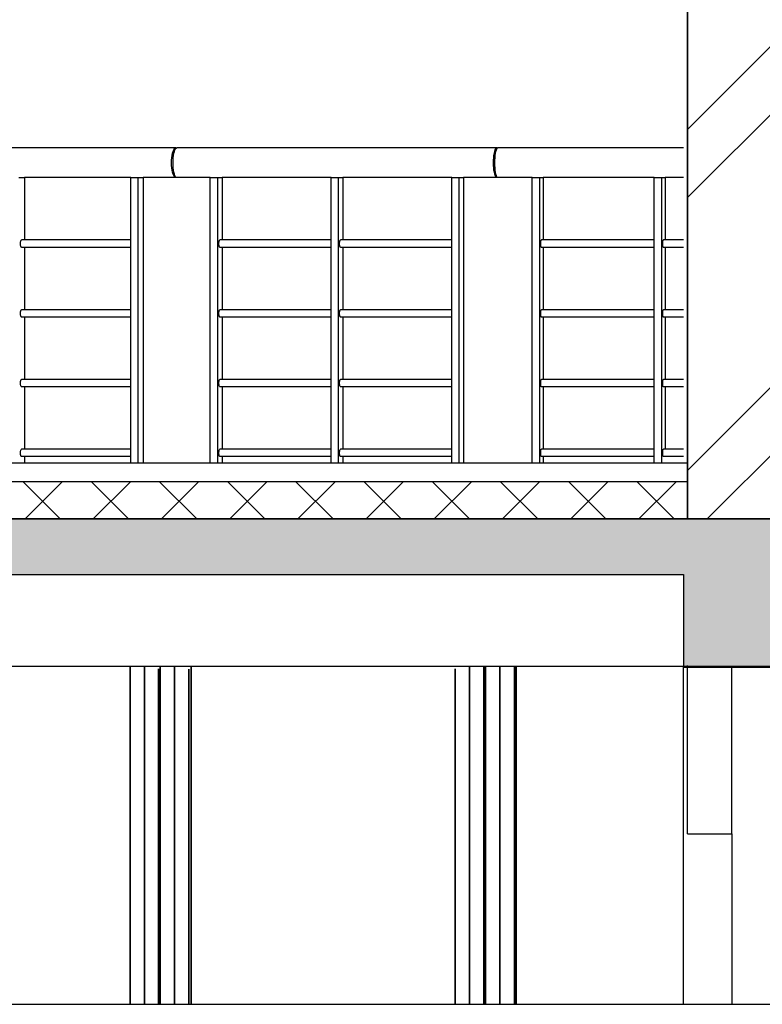
# Model space of a CAD drawing. Units: millimetres. Extents: x 242694 to 614605, y 301931 to 497979.
# Drawn here: x 389750 to 391752, y 349997 to 352651 of the extents above; entities that cross this region are included whole.
import ezdxf

# ---------------------------------------------------------------- set-up
doc = ezdxf.new("R2010")
doc.units = ezdxf.units.MM
for name, color, linetype in [('Columns', 7, 'Continuous'), ('Exterior walls', 7, 'Continuous'), ('Fills', 7, 'Continuous'), ('Floors', 7, 'Continuous'), ('Furniture & Equipment', 7, 'Continuous'), ('Lines', 7, 'Continuous')]:
    doc.layers.add(name, color=color, linetype=linetype)

msp = doc.modelspace()

# ---------------------------------------------------------------- hatches: boundary and pattern name
at = {"layer": 'Fills', "linetype": 'Continuous', "lineweight": 25, "true_color": 0x747474}
h = msp.add_hatch(dxfattribs=at)
h.set_pattern_fill('DOUBLE_1_4', color=8, style=0, pattern_type=2)
h.set_pattern_definition([(45, (286029.85, 333978.9), (-459.6194, 459.6194), []), (45, (285937.9, 334070.85), (-459.6194, 459.6194), [])])
h.paths.add_polyline_path([(391549.8, 351305.2), (391929.8, 351305.2), (391929.8, 353905.2), (391549.8, 353905.2)])
h = msp.add_hatch(dxfattribs=at)
h.set_pattern_fill('CONCRETE_BLOCK', color=8, style=0, pattern_type=2)
h.set_pattern_definition([(45, (286029.85, 333978.92), (-91.92388, 91.92388), []), (135, (286029.85, 333978.92), (91.92388, 91.92388), [])])
h.paths.add_polyline_path([(384120.3, 351305.2), (391549.8, 351305.2), (391549.8, 351405.2), (384120.1, 351405.2)])
h = msp.add_hatch(dxfattribs=at)
h.set_pattern_fill('DOT_DASHED', color=8, style=0, pattern_type=2)
h.set_pattern_definition([(45, (286029.85, 333978.92), (-183.84776, 183.84776), [195, -65, 0, -65]), (45, (286052.83, 334185.75), (-183.84776, 183.84776), [195, -65, 0, -65])])
h.paths.add_polyline_path([(383779.9, 351155.2), (387039.8, 351155.2), (387039.8, 350905.2), (387439.8, 350905.2), (387439.8, 351155.2), (391539.8, 351155.2), (391539.8, 350905.2), (391939.8, 350905.2), (391939.8, 351155.2), (396020.8, 351155.2), (396020.8, 350905.2), (396420.8, 350905.2), (396420.8, 351155.2), (398903.1, 351155.2), (398903.1, 350905.2), (399325.1, 350905.2), (399325.1, 351155.2), (402169.1, 351155.2), (402169.1, 351305.2), (383779.9, 351305.2)])

# ---------------------------------------------------------------- linework, layer by layer
msp.add_line((377927.2, 349996.7), (392295.7, 349996.7))
at = {"layer": 'Columns', "color": 8, "linetype": 'Continuous', "lineweight": 25, "true_color": 0x747474}
msp.add_line((391539.8, 349996.7), (391539.8, 350905.2), dxfattribs=at)
at = {"layer": 'Exterior walls', "color": 8, "linetype": 'Continuous', "lineweight": 25, "true_color": 0x747474}
for p, q in [((391549.8, 351305.2), (391549.8, 354155.2)), ((391669.8, 350456), (391669.8, 349996.7))]:
    msp.add_line(p, q, dxfattribs=at)
at = {"layer": 'Exterior walls', "color": 30, "linetype": 'Continuous', "lineweight": 35, "true_color": 0xff6500}
for p, q in [((390048.2, 350905.2), (390048.2, 349996.7)), ((390086.3, 350905.2), (390086.3, 349996.7)), ((390124.4, 349996.7), (390124.4, 350901)), ((390128.6, 350905.2), (390128.6, 349996.7)), ((390167.4, 350905.2), (390167.4, 349996.7)), ((390206.2, 349996.7), (390206.2, 350900.2)), ((390212.1, 350905.2), (390212.1, 349996.7)), ((390924, 350901.1), (390924, 349996.7)), ((390962.8, 349996.7), (390962.8, 350905.2)), ((391001.6, 349996.7), (391001.6, 350905.2)), ((391005.4, 350907.8), (391005.4, 349996.7)), ((391044.6, 350905.2), (391044.6, 349996.7)), ((391083.9, 349996.7), (391083.9, 350905.2)), ((391088.4, 350905.2), (391088.4, 349996.7))]:
    msp.add_line(p, q, dxfattribs=at)
at = {"layer": 'Exterior walls', "linetype": 'Continuous'}
for p, q in [((391549.8, 350456), (391549.8, 350910.1)), ((391669.8, 350456), (391669.8, 350905.2)), ((391549.8, 350456), (391669.8, 350456))]:
    msp.add_line(p, q, dxfattribs=at)
at = {"layer": 'Fills', "linetype": 'Continuous', "flags": 128}
for points in [[(391549.8, 351305.2), (391929.8, 351305.2), (391929.8, 353905.2), (391549.8, 353905.2)], [(384120.3, 351305.2), (391549.8, 351305.2), (391549.8, 351405.2), (384120.1, 351405.2)], [(383779.9, 351155.2), (387039.8, 351155.2), (387039.8, 350905.2), (387439.8, 350905.2), (387439.8, 351155.2), (391539.8, 351155.2), (391539.8, 350905.2), (391939.8, 350905.2), (391939.8, 351155.2), (396020.8, 351155.2), (396020.8, 350905.2), (396420.8, 350905.2), (396420.8, 351155.2), (398903.1, 351155.2), (398903.1, 350905.2), (399325.1, 350905.2), (399325.1, 351155.2), (402169.1, 351155.2), (402169.1, 351305.2), (383779.9, 351305.2)]]:
    msp.add_lwpolyline(points, close=True, dxfattribs=at)
at = {"layer": 'Floors', "linetype": 'Continuous'}
msp.add_line((385700.8, 351305.2), (391549.8, 351305.2), dxfattribs=at)
at = {"layer": 'Floors', "color": 8, "linetype": 'Continuous', "lineweight": 25, "true_color": 0x747474}
msp.add_line((385761, 351305.2), (391549.8, 351305.2), dxfattribs=at)
at = {"layer": 'Furniture & Equipment', "color": 8, "linetype": 'Continuous', "lineweight": 25, "true_color": 0x747474}
for p, q in [((390171.2, 352305.2), (389320.2, 352305.2)), ((390165.2, 352299.8), (390167.1, 352302.8)), ((390167.1, 352302.8), (390169.1, 352304.6)), ((390168.3, 352299.8), (390169.8, 352302.8)), ((390169.1, 352304.6), (390171.2, 352305.2)), ((390169.8, 352302.8), (390171.5, 352304.6)), ((390171.2, 352305.2), (390172.3, 352304.9)), ((390171.5, 352304.6), (390173.2, 352305.2)), ((391037.1, 352305.2), (390173.2, 352305.2)), ((391032.1, 352299.8), (391033.7, 352302.8)), ((391033.7, 352302.8), (391035.4, 352304.6)), ((391034.9, 352299.8), (391036.1, 352302.8)), ((391035.4, 352304.6), (391037.1, 352305.2)), ((391036.1, 352302.8), (391037.5, 352304.6)), ((391037.1, 352305.2), (391038.1, 352304.8)), ((391037.5, 352304.6), (391038.9, 352305.2)), ((391539.8, 352305.2), (391038.9, 352305.2)), ((390159.5, 352272.1), (390160, 352278.9)), ((390160, 352278.9), (390160.9, 352285.2)), ((390160.9, 352285.2), (390162.1, 352290.9)), ((390162.1, 352290.9), (390163.5, 352295.8)), ((390163.5, 352295.8), (390165.2, 352299.8)), ((390163.5, 352272.1), (390163.9, 352278.9)), ((390163.9, 352278.9), (390164.6, 352285.2)), ((390164.6, 352285.2), (390165.6, 352290.9)), ((390165.6, 352290.9), (390166.9, 352295.8)), ((390166.9, 352295.8), (390168.3, 352299.8)), ((391027.3, 352272.1), (391027.8, 352278.9)), ((391027.8, 352278.9), (391028.5, 352285.2)), ((391028.5, 352285.2), (391029.5, 352290.9)), ((391029.5, 352290.9), (391030.7, 352295.8)), ((391030.7, 352295.8), (391032.1, 352299.8)), ((391030.9, 352272.1), (391031.3, 352278.9)), ((391031.3, 352278.9), (391031.9, 352285.2)), ((391031.9, 352285.2), (391032.7, 352290.9)), ((391032.7, 352290.9), (391033.7, 352295.8)), ((391033.7, 352295.8), (391034.9, 352299.8)), ((390159.3, 352265.2), (390159.5, 352272.1)), ((390159.5, 352258.3), (390159.3, 352265.2)), ((390160, 352251.5), (390159.5, 352258.3)), ((390160.9, 352245.2), (390160, 352251.5)), ((390163.3, 352265.2), (390163.5, 352272.1)), ((390163.5, 352258.3), (390163.3, 352265.2)), ((390163.9, 352251.5), (390163.5, 352258.3)), ((390164.6, 352245.2), (390163.9, 352251.5)), ((391027.2, 352265.2), (391027.3, 352272.1)), ((391027.3, 352258.3), (391027.2, 352265.2)), ((391027.8, 352251.5), (391027.3, 352258.3)), ((391028.5, 352245.2), (391027.8, 352251.5)), ((391030.8, 352265.2), (391030.9, 352272.1)), ((391030.9, 352258.3), (391030.8, 352265.2)), ((391031.3, 352251.5), (391030.9, 352258.3)), ((391031.9, 352245.2), (391031.3, 352251.5)), ((389747.8, 352225.2), (389762.7, 352225.2)), ((390049.2, 352225.2), (389762.7, 352225.2)), ((389762.7, 352225.2), (389762.7, 352057.2)), ((390049.2, 352225.2), (390068.3, 352225.2)), ((390049.2, 351455.2), (390049.2, 352225.2)), ((390068.3, 352225.2), (390083.2, 352225.2)), ((390068.3, 352225.2), (390068.3, 351455.2)), ((390171.2, 352225.2), (390083.2, 352225.2)), ((390083.2, 352225.2), (390083.2, 351455.2)), ((390162.1, 352239.5), (390160.9, 352245.2)), ((390163.5, 352234.6), (390162.1, 352239.5)), ((390165.2, 352230.6), (390163.5, 352234.6)), ((390165.6, 352239.5), (390164.6, 352245.2)), ((390167.1, 352227.6), (390165.2, 352230.6)), ((390166.9, 352234.6), (390165.6, 352239.5)), ((390168.3, 352230.6), (390166.9, 352234.6)), ((390169.1, 352225.8), (390167.1, 352227.6)), ((390169.8, 352227.6), (390168.3, 352230.6)), ((390171.2, 352225.2), (390169.1, 352225.8)), ((390171.5, 352225.8), (390169.8, 352227.6)), ((390172.3, 352225.5), (390171.2, 352225.2)), ((390173.2, 352225.2), (390171.5, 352225.8)), ((390263.9, 352225.2), (390173.2, 352225.2)), ((390263.9, 352225.2), (390283.3, 352225.2)), ((390263.9, 351455.2), (390263.9, 352225.2)), ((390283.3, 352225.2), (390295.7, 352225.2)), ((390283.3, 352225.2), (390283.3, 351455.2)), ((390589.3, 352225.2), (390295.7, 352225.2)), ((390295.7, 352225.2), (390295.7, 352057.2)), ((390589.3, 352225.2), (390608.7, 352225.2)), ((390589.3, 351455.2), (390589.3, 352225.2)), ((390608.7, 352225.2), (390621, 352225.2)), ((390608.7, 352225.2), (390608.7, 351455.2)), ((390914.6, 352225.2), (390621, 352225.2)), ((390621, 352225.2), (390621, 352057.2)), ((390914.6, 352225.2), (390934, 352225.2)), ((390914.6, 351455.2), (390914.6, 352225.2)), ((390934, 352225.2), (390946.4, 352225.2)), ((390934, 352225.2), (390934, 351455.2)), ((391037.1, 352225.2), (390946.4, 352225.2)), ((390946.4, 352225.2), (390946.4, 351455.2)), ((391029.5, 352239.5), (391028.5, 352245.2)), ((391030.7, 352234.6), (391029.5, 352239.5)), ((391032.1, 352230.6), (391030.7, 352234.6)), ((391032.7, 352239.5), (391031.9, 352245.2)), ((391033.7, 352227.6), (391032.1, 352230.6)), ((391033.7, 352234.6), (391032.7, 352239.5)), ((391034.9, 352230.6), (391033.7, 352234.6)), ((391035.4, 352225.8), (391033.7, 352227.6)), ((391036.1, 352227.6), (391034.9, 352230.6)), ((391037.1, 352225.2), (391035.4, 352225.8)), ((391037.5, 352225.8), (391036.1, 352227.6)), ((391038.1, 352225.6), (391037.1, 352225.2)), ((391038.9, 352225.2), (391037.5, 352225.8)), ((391131.8, 352225.2), (391038.9, 352225.2)), ((391131.8, 352225.2), (391151.4, 352225.2)), ((391131.8, 351455.2), (391131.8, 352225.2)), ((391151.4, 352225.2), (391161.5, 352225.2)), ((391151.4, 352225.2), (391151.4, 351455.2)), ((391460.6, 352225.2), (391161.5, 352225.2)), ((391161.5, 352225.2), (391161.5, 352057.2)), ((391460.6, 352225.2), (391480.2, 352225.2)), ((391460.6, 351455.2), (391460.6, 352225.2)), ((391480.2, 352225.2), (391490.4, 352225.2)), ((391480.2, 352225.2), (391480.2, 351455.2)), ((391539.8, 352225.2), (391490.4, 352225.2)), ((391490.4, 352225.2), (391490.4, 352057.2)), ((389752.2, 352047.2), (389752.3, 352048.9)), ((389752.3, 352045.5), (389752.2, 352047.2)), ((389752.3, 352048.9), (389752.4, 352050.6)), ((389752.4, 352043.8), (389752.3, 352045.5)), ((389752.4, 352050.6), (389752.6, 352052.2)), ((389752.6, 352042.2), (389752.4, 352043.8)), ((389752.6, 352052.2), (389752.9, 352053.6)), ((389752.9, 352040.8), (389752.6, 352042.2)), ((389752.9, 352053.6), (389753.3, 352054.9)), ((389753.3, 352039.5), (389752.9, 352040.8)), ((389753.3, 352054.9), (389753.7, 352055.9)), ((389753.7, 352038.5), (389753.3, 352039.5)), ((389753.7, 352055.9), (389754.2, 352056.6)), ((389754.2, 352037.8), (389753.7, 352038.5)), ((389754.2, 352056.6), (389754.7, 352057)), ((389754.7, 352037.4), (389754.2, 352037.8)), ((389754.7, 352057), (389755.2, 352057.2)), ((389755.2, 352037.2), (389754.7, 352037.4)), ((390049.2, 352057.2), (389755.2, 352057.2)), ((390049.2, 352037.2), (389755.2, 352037.2)), ((389762.7, 352037.2), (389762.7, 351869.2)), ((390287, 352048.9), (390287.2, 352050.6)), ((390287, 352047.2), (390287, 352048.9)), ((390287, 352045.5), (390287, 352047.2)), ((390287.2, 352043.8), (390287, 352045.5)), ((390287.2, 352050.6), (390287.3, 352052.2)), ((390287.3, 352042.2), (390287.2, 352043.8)), ((390287.3, 352052.2), (390287.6, 352053.6)), ((390287.6, 352040.8), (390287.3, 352042.2)), ((390287.6, 352053.6), (390287.9, 352054.9)), ((390287.9, 352039.5), (390287.6, 352040.8)), ((390287.9, 352054.9), (390288.3, 352055.9)), ((390288.3, 352038.5), (390287.9, 352039.5)), ((390288.3, 352055.9), (390288.6, 352056.6)), ((390288.6, 352037.8), (390288.3, 352038.5)), ((390288.6, 352056.6), (390289.1, 352057)), ((390289.1, 352037.4), (390288.6, 352037.8)), ((390289.1, 352057), (390289.5, 352057.2)), ((390289.5, 352037.2), (390289.1, 352037.4)), ((390589.3, 352057.2), (390289.5, 352057.2)), ((390589.3, 352037.2), (390289.5, 352037.2)), ((390295.7, 352037.2), (390295.7, 351869.2)), ((390612.4, 352048.9), (390612.5, 352050.6)), ((390612.4, 352047.2), (390612.4, 352048.9)), ((390612.4, 352045.5), (390612.4, 352047.2)), ((390612.5, 352043.8), (390612.4, 352045.5)), ((390612.5, 352050.6), (390612.7, 352052.2)), ((390612.7, 352042.2), (390612.5, 352043.8)), ((390612.7, 352052.2), (390613, 352053.6)), ((390613, 352040.8), (390612.7, 352042.2)), ((390613, 352053.6), (390613.3, 352054.9)), ((390613.3, 352039.5), (390613, 352040.8)), ((390613.3, 352054.9), (390613.6, 352055.9)), ((390613.6, 352038.5), (390613.3, 352039.5)), ((390613.6, 352055.9), (390614, 352056.6)), ((390614, 352037.8), (390613.6, 352038.5)), ((390614, 352056.6), (390614.4, 352057)), ((390614.4, 352037.4), (390614, 352037.8)), ((390614.4, 352057), (390614.8, 352057.2)), ((390614.8, 352037.2), (390614.4, 352037.4)), ((390914.6, 352057.2), (390614.8, 352057.2)), ((390914.6, 352037.2), (390614.8, 352037.2)), ((390621, 352037.2), (390621, 351869.2)), ((391154.4, 352048.9), (391154.5, 352050.6)), ((391154.4, 352047.2), (391154.4, 352048.9)), ((391154.4, 352045.5), (391154.4, 352047.2)), ((391154.5, 352043.8), (391154.4, 352045.5)), ((391154.5, 352050.6), (391154.7, 352052.2)), ((391154.7, 352042.2), (391154.5, 352043.8)), ((391154.7, 352052.2), (391154.9, 352053.6)), ((391154.9, 352040.8), (391154.7, 352042.2)), ((391154.9, 352053.6), (391155.1, 352054.9)), ((391155.1, 352039.5), (391154.9, 352040.8)), ((391155.1, 352054.9), (391155.4, 352055.9)), ((391155.4, 352038.5), (391155.1, 352039.5)), ((391155.4, 352055.9), (391155.7, 352056.6)), ((391155.7, 352037.8), (391155.4, 352038.5)), ((391155.7, 352056.6), (391156.1, 352057)), ((391156.1, 352037.4), (391155.7, 352037.8)), ((391156.1, 352057), (391156.4, 352057.2)), ((391156.4, 352037.2), (391156.1, 352037.4)), ((391460.6, 352057.2), (391156.4, 352057.2)), ((391460.6, 352037.2), (391156.4, 352037.2)), ((391161.5, 352037.2), (391161.5, 351869.2)), ((391483.3, 352048.9), (391483.4, 352050.6)), ((391483.3, 352047.2), (391483.3, 352048.9)), ((391483.3, 352045.5), (391483.3, 352047.2)), ((391483.4, 352043.8), (391483.3, 352045.5)), ((391483.4, 352050.6), (391483.5, 352052.2)), ((391483.5, 352042.2), (391483.4, 352043.8)), ((391483.5, 352052.2), (391483.7, 352053.6)), ((391483.7, 352040.8), (391483.5, 352042.2)), ((391483.7, 352053.6), (391484, 352054.9)), ((391484, 352039.5), (391483.7, 352040.8)), ((391484, 352054.9), (391484.3, 352055.9)), ((391484.3, 352038.5), (391484, 352039.5)), ((391484.3, 352055.9), (391484.6, 352056.6)), ((391484.6, 352037.8), (391484.3, 352038.5)), ((391484.6, 352056.6), (391484.9, 352057)), ((391484.9, 352037.4), (391484.6, 352037.8)), ((391484.9, 352057), (391485.3, 352057.2)), ((391485.3, 352037.2), (391484.9, 352037.4)), ((391539.8, 352057.2), (391485.3, 352057.2)), ((391539.8, 352037.2), (391485.3, 352037.2)), ((391490.4, 352037.2), (391490.4, 351869.2)), ((389752.2, 351859.2), (389752.3, 351860.9)), ((389752.3, 351857.5), (389752.2, 351859.2)), ((389752.3, 351860.9), (389752.4, 351862.6)), ((389752.4, 351855.8), (389752.3, 351857.5)), ((389752.4, 351862.6), (389752.6, 351864.2)), ((389752.6, 351854.2), (389752.4, 351855.8)), ((389752.6, 351864.2), (389752.9, 351865.6)), ((389752.9, 351852.8), (389752.6, 351854.2)), ((389752.9, 351865.6), (389753.3, 351866.9)), ((389753.3, 351851.5), (389752.9, 351852.8)), ((389753.3, 351866.9), (389753.7, 351867.9)), ((389753.7, 351850.5), (389753.3, 351851.5)), ((389753.7, 351867.9), (389754.2, 351868.6)), ((389754.2, 351849.8), (389753.7, 351850.5)), ((389754.2, 351868.6), (389754.7, 351869)), ((389754.7, 351869), (389755.2, 351869.2)), ((390049.2, 351869.2), (389755.2, 351869.2)), ((390287, 351860.9), (390287.2, 351862.6)), ((390287, 351859.2), (390287, 351860.9)), ((390287, 351857.5), (390287, 351859.2)), ((390287.2, 351855.8), (390287, 351857.5)), ((390287.2, 351862.6), (390287.3, 351864.2)), ((390287.3, 351854.2), (390287.2, 351855.8)), ((390287.3, 351864.2), (390287.6, 351865.6)), ((390287.6, 351852.8), (390287.3, 351854.2)), ((390287.6, 351865.6), (390287.9, 351866.9)), ((390287.9, 351851.5), (390287.6, 351852.8)), ((390287.9, 351866.9), (390288.3, 351867.9)), ((390288.3, 351850.5), (390287.9, 351851.5)), ((390288.3, 351867.9), (390288.6, 351868.6)), ((390288.6, 351849.8), (390288.3, 351850.5)), ((390288.6, 351868.6), (390289.1, 351869)), ((390289.1, 351869), (390289.5, 351869.2)), ((390589.3, 351869.2), (390289.5, 351869.2)), ((390612.4, 351860.9), (390612.5, 351862.6)), ((390612.4, 351859.2), (390612.4, 351860.9)), ((390612.4, 351857.5), (390612.4, 351859.2)), ((390612.5, 351855.8), (390612.4, 351857.5)), ((390612.5, 351862.6), (390612.7, 351864.2)), ((390612.7, 351854.2), (390612.5, 351855.8)), ((390612.7, 351864.2), (390613, 351865.6)), ((390613, 351852.8), (390612.7, 351854.2)), ((390613, 351865.6), (390613.3, 351866.9)), ((390613.3, 351851.5), (390613, 351852.8)), ((390613.3, 351866.9), (390613.6, 351867.9)), ((390613.6, 351850.5), (390613.3, 351851.5)), ((390613.6, 351867.9), (390614, 351868.6)), ((390614, 351849.8), (390613.6, 351850.5)), ((390614, 351868.6), (390614.4, 351869)), ((390614.4, 351869), (390614.8, 351869.2)), ((390914.6, 351869.2), (390614.8, 351869.2)), ((391154.4, 351860.9), (391154.5, 351862.6)), ((391154.4, 351859.2), (391154.4, 351860.9)), ((391154.4, 351857.5), (391154.4, 351859.2)), ((391154.5, 351855.8), (391154.4, 351857.5)), ((391154.5, 351862.6), (391154.7, 351864.2)), ((391154.7, 351854.2), (391154.5, 351855.8)), ((391154.7, 351864.2), (391154.9, 351865.6)), ((391154.9, 351852.8), (391154.7, 351854.2)), ((391154.9, 351865.6), (391155.1, 351866.9)), ((391155.1, 351851.5), (391154.9, 351852.8)), ((391155.1, 351866.9), (391155.4, 351867.9)), ((391155.4, 351850.5), (391155.1, 351851.5)), ((391155.4, 351867.9), (391155.7, 351868.6)), ((391155.7, 351849.8), (391155.4, 351850.5)), ((391155.7, 351868.6), (391156.1, 351869)), ((391156.1, 351869), (391156.4, 351869.2)), ((391460.6, 351869.2), (391156.4, 351869.2)), ((391483.3, 351860.9), (391483.4, 351862.6)), ((391483.3, 351859.2), (391483.3, 351860.9)), ((391483.3, 351857.5), (391483.3, 351859.2)), ((391483.4, 351855.8), (391483.3, 351857.5)), ((391483.4, 351862.6), (391483.5, 351864.2)), ((391483.5, 351854.2), (391483.4, 351855.8)), ((391483.5, 351864.2), (391483.7, 351865.6)), ((391483.7, 351852.8), (391483.5, 351854.2)), ((391483.7, 351865.6), (391484, 351866.9)), ((391484, 351851.5), (391483.7, 351852.8)), ((391484, 351866.9), (391484.3, 351867.9)), ((391484.3, 351850.5), (391484, 351851.5)), ((391484.3, 351867.9), (391484.6, 351868.6)), ((391484.6, 351849.8), (391484.3, 351850.5)), ((391484.6, 351868.6), (391484.9, 351869)), ((391484.9, 351869), (391485.3, 351869.2)), ((391539.8, 351869.2), (391485.3, 351869.2)), ((389754.7, 351849.4), (389754.2, 351849.8)), ((389755.2, 351849.2), (389754.7, 351849.4)), ((390049.2, 351849.2), (389755.2, 351849.2)), ((389762.7, 351849.2), (389762.7, 351681.2)), ((390289.1, 351849.4), (390288.6, 351849.8)), ((390289.5, 351849.2), (390289.1, 351849.4)), ((390589.3, 351849.2), (390289.5, 351849.2)), ((390295.7, 351849.2), (390295.7, 351681.2)), ((390614.4, 351849.4), (390614, 351849.8)), ((390614.8, 351849.2), (390614.4, 351849.4)), ((390914.6, 351849.2), (390614.8, 351849.2)), ((390621, 351849.2), (390621, 351681.2)), ((391156.1, 351849.4), (391155.7, 351849.8)), ((391156.4, 351849.2), (391156.1, 351849.4)), ((391460.6, 351849.2), (391156.4, 351849.2)), ((391161.5, 351849.2), (391161.5, 351681.2)), ((391484.9, 351849.4), (391484.6, 351849.8)), ((391485.3, 351849.2), (391484.9, 351849.4)), ((391539.8, 351849.2), (391485.3, 351849.2)), ((391490.4, 351849.2), (391490.4, 351681.2)), ((389752.2, 351671.2), (389752.3, 351672.9)), ((389752.3, 351669.5), (389752.2, 351671.2)), ((389752.3, 351672.9), (389752.4, 351674.6)), ((389752.4, 351667.8), (389752.3, 351669.5)), ((389752.4, 351674.6), (389752.6, 351676.2)), ((389752.6, 351666.2), (389752.4, 351667.8)), ((389752.6, 351676.2), (389752.9, 351677.6)), ((389752.9, 351664.8), (389752.6, 351666.2)), ((389752.9, 351677.6), (389753.3, 351678.9)), ((389753.3, 351663.5), (389752.9, 351664.8)), ((389753.3, 351678.9), (389753.7, 351679.9)), ((389753.7, 351679.9), (389754.2, 351680.6)), ((389754.2, 351680.6), (389754.7, 351681)), ((389754.7, 351681), (389755.2, 351681.2)), ((390049.2, 351681.2), (389755.2, 351681.2)), ((390287, 351672.9), (390287.2, 351674.6)), ((390287, 351671.2), (390287, 351672.9)), ((390287, 351669.5), (390287, 351671.2)), ((390287.2, 351667.8), (390287, 351669.5)), ((390287.2, 351674.6), (390287.3, 351676.2)), ((390287.3, 351666.2), (390287.2, 351667.8)), ((390287.3, 351676.2), (390287.6, 351677.6)), ((390287.6, 351664.8), (390287.3, 351666.2)), ((390287.6, 351677.6), (390287.9, 351678.9)), ((390287.9, 351663.5), (390287.6, 351664.8)), ((390287.9, 351678.9), (390288.3, 351679.9)), ((390288.3, 351679.9), (390288.6, 351680.6)), ((390288.6, 351680.6), (390289.1, 351681)), ((390289.1, 351681), (390289.5, 351681.2)), ((390589.3, 351681.2), (390289.5, 351681.2)), ((390612.4, 351672.9), (390612.5, 351674.6)), ((390612.4, 351671.2), (390612.4, 351672.9)), ((390612.4, 351669.5), (390612.4, 351671.2)), ((390612.5, 351667.8), (390612.4, 351669.5)), ((390612.5, 351674.6), (390612.7, 351676.2)), ((390612.7, 351666.2), (390612.5, 351667.8)), ((390612.7, 351676.2), (390613, 351677.6)), ((390613, 351664.8), (390612.7, 351666.2)), ((390613, 351677.6), (390613.3, 351678.9)), ((390613.3, 351663.5), (390613, 351664.8)), ((390613.3, 351678.9), (390613.6, 351679.9)), ((390613.6, 351679.9), (390614, 351680.6)), ((390614, 351680.6), (390614.4, 351681)), ((390614.4, 351681), (390614.8, 351681.2)), ((390914.6, 351681.2), (390614.8, 351681.2)), ((391154.4, 351672.9), (391154.5, 351674.6)), ((391154.4, 351671.2), (391154.4, 351672.9)), ((391154.4, 351669.5), (391154.4, 351671.2)), ((391154.5, 351667.8), (391154.4, 351669.5)), ((391154.5, 351674.6), (391154.7, 351676.2)), ((391154.7, 351666.2), (391154.5, 351667.8)), ((391154.7, 351676.2), (391154.9, 351677.6)), ((391154.9, 351664.8), (391154.7, 351666.2)), ((391154.9, 351677.6), (391155.1, 351678.9)), ((391155.1, 351663.5), (391154.9, 351664.8)), ((391155.1, 351678.9), (391155.4, 351679.9)), ((391155.4, 351679.9), (391155.7, 351680.6)), ((391155.7, 351680.6), (391156.1, 351681)), ((391156.1, 351681), (391156.4, 351681.2)), ((391460.6, 351681.2), (391156.4, 351681.2)), ((391483.3, 351672.9), (391483.4, 351674.6)), ((391483.3, 351671.2), (391483.3, 351672.9)), ((391483.3, 351669.5), (391483.3, 351671.2)), ((391483.4, 351667.8), (391483.3, 351669.5)), ((391483.4, 351674.6), (391483.5, 351676.2)), ((391483.5, 351666.2), (391483.4, 351667.8)), ((391483.5, 351676.2), (391483.7, 351677.6)), ((391483.7, 351664.8), (391483.5, 351666.2)), ((391483.7, 351677.6), (391484, 351678.9)), ((391484, 351663.5), (391483.7, 351664.8)), ((391484, 351678.9), (391484.3, 351679.9)), ((391484.3, 351679.9), (391484.6, 351680.6)), ((391484.6, 351680.6), (391484.9, 351681)), ((391484.9, 351681), (391485.3, 351681.2)), ((391539.8, 351681.2), (391485.3, 351681.2)), ((389753.7, 351662.5), (389753.3, 351663.5)), ((389754.2, 351661.8), (389753.7, 351662.5)), ((389754.7, 351661.4), (389754.2, 351661.8)), ((389755.2, 351661.2), (389754.7, 351661.4)), ((390049.2, 351661.2), (389755.2, 351661.2)), ((389762.7, 351661.2), (389762.7, 351493.2)), ((390288.3, 351662.5), (390287.9, 351663.5)), ((390288.6, 351661.8), (390288.3, 351662.5)), ((390289.1, 351661.4), (390288.6, 351661.8)), ((390289.5, 351661.2), (390289.1, 351661.4)), ((390589.3, 351661.2), (390289.5, 351661.2)), ((390295.7, 351661.2), (390295.7, 351493.2)), ((390613.6, 351662.5), (390613.3, 351663.5)), ((390614, 351661.8), (390613.6, 351662.5)), ((390614.4, 351661.4), (390614, 351661.8)), ((390614.8, 351661.2), (390614.4, 351661.4)), ((390914.6, 351661.2), (390614.8, 351661.2)), ((390621, 351661.2), (390621, 351493.2)), ((391155.4, 351662.5), (391155.1, 351663.5)), ((391155.7, 351661.8), (391155.4, 351662.5)), ((391156.1, 351661.4), (391155.7, 351661.8)), ((391156.4, 351661.2), (391156.1, 351661.4)), ((391460.6, 351661.2), (391156.4, 351661.2)), ((391161.5, 351661.2), (391161.5, 351493.2)), ((391484.3, 351662.5), (391484, 351663.5)), ((391484.6, 351661.8), (391484.3, 351662.5)), ((391484.9, 351661.4), (391484.6, 351661.8)), ((391485.3, 351661.2), (391484.9, 351661.4)), ((391539.8, 351661.2), (391485.3, 351661.2)), ((391490.4, 351661.2), (391490.4, 351493.2)), ((389752.2, 351483.2), (389752.3, 351484.9)), ((389752.3, 351481.5), (389752.2, 351483.2)), ((389752.3, 351484.9), (389752.4, 351486.6)), ((389752.4, 351479.8), (389752.3, 351481.5)), ((389752.4, 351486.6), (389752.6, 351488.2)), ((389752.6, 351478.2), (389752.4, 351479.8)), ((389752.6, 351488.2), (389752.9, 351489.6)), ((389752.9, 351489.6), (389753.3, 351490.9)), ((389753.3, 351490.9), (389753.7, 351491.9)), ((389753.7, 351491.9), (389754.2, 351492.6)), ((389754.2, 351492.6), (389754.7, 351493)), ((389754.7, 351493), (389755.2, 351493.2)), ((390049.2, 351493.2), (389755.2, 351493.2)), ((390287, 351484.9), (390287.2, 351486.6)), ((390287, 351483.2), (390287, 351484.9)), ((390287, 351481.5), (390287, 351483.2)), ((390287.2, 351479.8), (390287, 351481.5)), ((390287.2, 351486.6), (390287.3, 351488.2)), ((390287.3, 351478.2), (390287.2, 351479.8)), ((390287.3, 351488.2), (390287.6, 351489.6)), ((390287.6, 351489.6), (390287.9, 351490.9)), ((390287.9, 351490.9), (390288.3, 351491.9)), ((390288.3, 351491.9), (390288.6, 351492.6)), ((390288.6, 351492.6), (390289.1, 351493)), ((390289.1, 351493), (390289.5, 351493.2)), ((390589.3, 351493.2), (390289.5, 351493.2)), ((390612.4, 351484.9), (390612.5, 351486.6)), ((390612.4, 351483.2), (390612.4, 351484.9)), ((390612.4, 351481.5), (390612.4, 351483.2)), ((390612.5, 351479.8), (390612.4, 351481.5)), ((390612.5, 351486.6), (390612.7, 351488.2)), ((390612.7, 351478.2), (390612.5, 351479.8)), ((390612.7, 351488.2), (390613, 351489.6)), ((390613, 351489.6), (390613.3, 351490.9)), ((390613.3, 351490.9), (390613.6, 351491.9)), ((390613.6, 351491.9), (390614, 351492.6)), ((390614, 351492.6), (390614.4, 351493)), ((390614.4, 351493), (390614.8, 351493.2)), ((390914.6, 351493.2), (390614.8, 351493.2)), ((391154.4, 351484.9), (391154.5, 351486.6)), ((391154.4, 351483.2), (391154.4, 351484.9)), ((391154.4, 351481.5), (391154.4, 351483.2)), ((391154.5, 351479.8), (391154.4, 351481.5)), ((391154.5, 351486.6), (391154.7, 351488.2)), ((391154.7, 351478.2), (391154.5, 351479.8)), ((391154.7, 351488.2), (391154.9, 351489.6)), ((391154.9, 351489.6), (391155.1, 351490.9)), ((391155.1, 351490.9), (391155.4, 351491.9)), ((391155.4, 351491.9), (391155.7, 351492.6)), ((391155.7, 351492.6), (391156.1, 351493)), ((391156.1, 351493), (391156.4, 351493.2)), ((391460.6, 351493.2), (391156.4, 351493.2)), ((391483.3, 351484.9), (391483.4, 351486.6)), ((391483.3, 351483.2), (391483.3, 351484.9)), ((391483.3, 351481.5), (391483.3, 351483.2)), ((391483.4, 351479.8), (391483.3, 351481.5)), ((391483.4, 351486.6), (391483.5, 351488.2)), ((391483.5, 351478.2), (391483.4, 351479.8)), ((391483.5, 351488.2), (391483.7, 351489.6)), ((391483.7, 351489.6), (391484, 351490.9)), ((391484, 351490.9), (391484.3, 351491.9)), ((391484.3, 351491.9), (391484.6, 351492.6)), ((391484.6, 351492.6), (391484.9, 351493)), ((391484.9, 351493), (391485.3, 351493.2)), ((391539.8, 351493.2), (391485.3, 351493.2)), ((389752.9, 351476.8), (389752.6, 351478.2)), ((389753.3, 351475.5), (389752.9, 351476.8)), ((389753.7, 351474.5), (389753.3, 351475.5)), ((389754.2, 351473.8), (389753.7, 351474.5)), ((389754.7, 351473.4), (389754.2, 351473.8)), ((389755.2, 351473.2), (389754.7, 351473.4)), ((390049.2, 351473.2), (389755.2, 351473.2)), ((389762.7, 351473.2), (389762.7, 351455.2)), ((390287.6, 351476.8), (390287.3, 351478.2)), ((390287.9, 351475.5), (390287.6, 351476.8)), ((390288.3, 351474.5), (390287.9, 351475.5)), ((390288.6, 351473.8), (390288.3, 351474.5)), ((390289.1, 351473.4), (390288.6, 351473.8)), ((390289.5, 351473.2), (390289.1, 351473.4)), ((390589.3, 351473.2), (390289.5, 351473.2)), ((390295.7, 351473.2), (390295.7, 351455.2)), ((390613, 351476.8), (390612.7, 351478.2)), ((390613.3, 351475.5), (390613, 351476.8)), ((390613.6, 351474.5), (390613.3, 351475.5)), ((390614, 351473.8), (390613.6, 351474.5)), ((390614.4, 351473.4), (390614, 351473.8)), ((390614.8, 351473.2), (390614.4, 351473.4)), ((390914.6, 351473.2), (390614.8, 351473.2)), ((390621, 351473.2), (390621, 351455.2)), ((391154.9, 351476.8), (391154.7, 351478.2)), ((391155.1, 351475.5), (391154.9, 351476.8)), ((391155.4, 351474.5), (391155.1, 351475.5)), ((391155.7, 351473.8), (391155.4, 351474.5)), ((391156.1, 351473.4), (391155.7, 351473.8)), ((391156.4, 351473.2), (391156.1, 351473.4)), ((391460.6, 351473.2), (391156.4, 351473.2)), ((391161.5, 351473.2), (391161.5, 351455.2)), ((391483.7, 351476.8), (391483.5, 351478.2)), ((391484, 351475.5), (391483.7, 351476.8)), ((391484.3, 351474.5), (391484, 351475.5)), ((391484.6, 351473.8), (391484.3, 351474.5)), ((391484.9, 351473.4), (391484.6, 351473.8)), ((391485.3, 351473.2), (391484.9, 351473.4)), ((391539.8, 351473.2), (391485.3, 351473.2))]:
    msp.add_line(p, q, dxfattribs=at)
at = {"layer": 'Lines', "linetype": 'Continuous'}
for p, q in [((391549.8, 351455.2), (379571.1, 351455.2)), ((391549.8, 351405.2), (379571.1, 351405.2)), ((380020.3, 350912.1), (399325.1, 350905.2))]:
    msp.add_line(p, q, dxfattribs=at)

doc.saveas('drawing.dxf')
